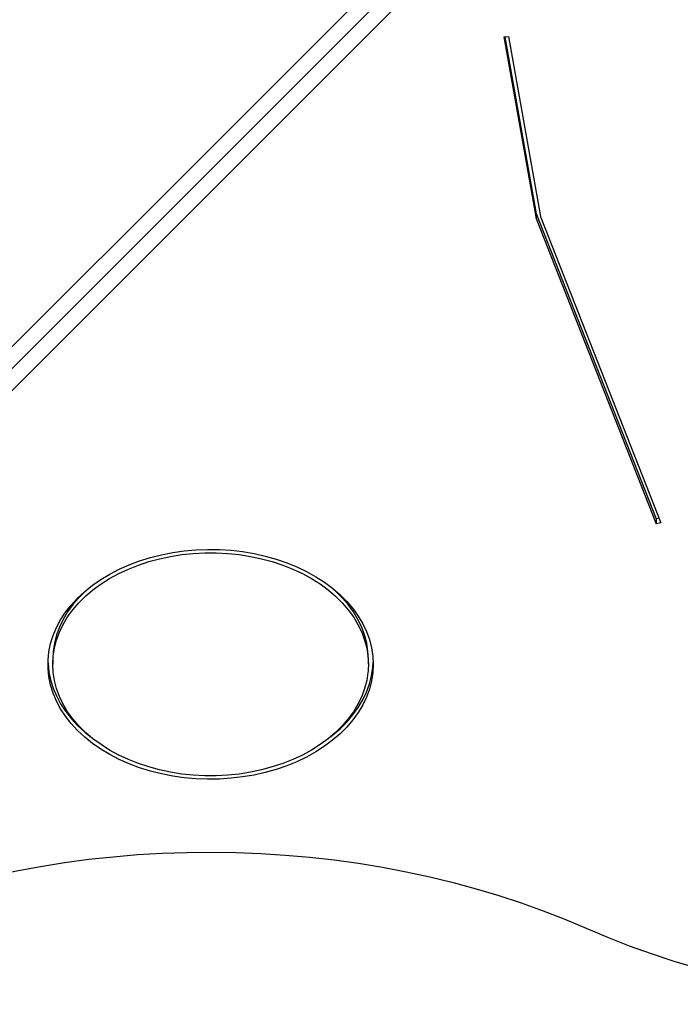
# Model space of a CAD drawing. Units: inches. Extents: x 50000 to 60620, y 66943 to 76583.
# Drawn here: x 54855 to 55131, y 71564 to 71977 of the extents above; entities that cross this region are included whole.
import ezdxf

# ---------------------------------------------------------------- set-up
doc = ezdxf.new("R2010")
doc.units = ezdxf.units.IN
doc.header["$MEASUREMENT"] = 0
doc.layers.add('001 MDP Equipment', color=5, linetype='Continuous')
doc.layers.add('006 MDP Labeling', color=250, linetype='Continuous')

# ---------------------------------------------------------------- blocks, each defined once
blk = doc.blocks.new('A$C33e653d6')
at = {"layer": '001 MDP Equipment', "lineweight": 25}
for points in [[(-944.13, -936.9), (-944.13, -936.9), (-405.55, -398.32), (-405.55, -398.32)], [(-396.36, -398.32), (-396.36, -398.32), (-934.94, -936.9), (-934.94, -936.9)], [(-396.36, -407.51), (-396.36, -407.51), (-934.94, -946.09), (-934.94, -946.09)], [(-505.67, -574.81), (-505.67, -574.81), (-503.69, -574.64), (-503.69, -574.64)], [(-505.67, -574.81), (-505.67, -574.81), (-492.3, -650.23), (-492.3, -650.23)], [(-505.3, -574.78), (-505.3, -574.78), (-492.3, -648.11), (-492.3, -648.11)], [(-503.69, -574.64), (-503.69, -574.64), (-490.32, -650.06), (-490.32, -650.06)], [(-492.3, -648.11), (-492.3, -648.11), (-492.3, -650.23), (-492.3, -650.23)], [(-492.3, -648.11), (-492.26, -648.36), (-492.19, -648.59), (-492.1, -648.82)], [(-492.3, -650.23), (-492.26, -650.48), (-492.19, -650.71), (-492.1, -650.94)], [(-492.1, -648.82), (-492.1, -648.82), (-441.72, -776.91), (-441.72, -776.91)], [(-492.1, -648.82), (-492.1, -648.82), (-492.1, -650.94), (-492.1, -650.94)], [(-492.1, -650.94), (-492.1, -650.94), (-441.72, -779.03), (-441.72, -779.03)], [(-490.32, -650.06), (-490.29, -650.23), (-490.24, -650.4), (-490.17, -650.56)], [(-490.17, -650.56), (-490.17, -650.56), (-439.8, -778.65), (-439.8, -778.65)], [(-440.57, -776.69), (-440.57, -776.69), (-441.72, -776.91), (-441.72, -776.91)], [(-441.72, -776.91), (-441.72, -776.91), (-441.72, -779.03), (-441.72, -779.03)], [(-439.8, -778.65), (-439.8, -778.65), (-441.72, -779.03), (-441.72, -779.03)], [(-694.8, -835.85), (-694.8, -835.85), (-694.8, -837.97), (-694.8, -837.97)], [(-562.43, -837.97), (-562.43, -837.97), (-562.43, -835.85), (-562.43, -835.85)]]:
    blk.add_open_spline(points, degree=3, dxfattribs=at)
for points, knots in [([(-560.43, -837.97), (-560.43, -837.97), (-560.61, -834.49), (-560.61, -834.49), (-560.61, -834.49), (-560.61, -834.49), (-561.14, -831.03), (-561.14, -831.03), (-561.14, -831.03), (-561.14, -831.03), (-562.02, -827.61), (-562.02, -827.61), (-562.02, -827.61), (-562.02, -827.61), (-563.26, -824.24), (-563.26, -824.24), (-563.26, -824.24), (-563.26, -824.24), (-564.83, -820.94), (-564.83, -820.94), (-564.83, -820.94), (-564.83, -820.94), (-566.73, -817.73), (-566.73, -817.73), (-566.73, -817.73), (-566.73, -817.73), (-568.96, -814.62), (-568.96, -814.62), (-568.96, -814.62), (-568.96, -814.62), (-571.5, -811.64), (-571.5, -811.64), (-571.5, -811.64), (-571.5, -811.64), (-574.33, -808.79), (-574.33, -808.79), (-574.33, -808.79), (-574.33, -808.79), (-577.45, -806.1), (-577.45, -806.1), (-577.45, -806.1), (-577.45, -806.1), (-580.84, -803.57), (-580.84, -803.57), (-580.84, -803.57), (-580.84, -803.57), (-584.47, -801.22), (-584.47, -801.22), (-584.47, -801.22), (-584.47, -801.22), (-588.34, -799.07), (-588.34, -799.07), (-588.34, -799.07), (-588.34, -799.07), (-592.41, -797.11), (-592.41, -797.11), (-592.41, -797.11), (-592.41, -797.11), (-596.68, -795.37), (-596.68, -795.37), (-596.68, -795.37), (-596.68, -795.37), (-601.11, -793.86), (-601.11, -793.86), (-601.11, -793.86), (-601.11, -793.86), (-605.68, -792.57), (-605.68, -792.57), (-605.68, -792.57), (-605.68, -792.57), (-610.37, -791.52), (-610.37, -791.52), (-610.37, -791.52), (-610.37, -791.52), (-615.16, -790.71), (-615.16, -790.71), (-615.16, -790.71), (-615.16, -790.71), (-620.02, -790.14), (-620.02, -790.14), (-620.02, -790.14), (-620.02, -790.14), (-624.92, -789.83), (-624.92, -789.83), (-624.92, -789.83), (-624.92, -789.83), (-629.84, -789.77), (-629.84, -789.77), (-629.84, -789.77), (-629.84, -789.77), (-634.76, -789.95), (-634.76, -789.95), (-634.76, -789.95), (-634.76, -789.95), (-639.64, -790.39), (-639.64, -790.39), (-639.64, -790.39), (-639.64, -790.39), (-644.47, -791.08), (-644.47, -791.08), (-644.47, -791.08), (-644.47, -791.08), (-649.21, -792.01), (-649.21, -792.01), (-649.21, -792.01), (-649.21, -792.01), (-653.85, -793.18), (-653.85, -793.18), (-653.85, -793.18), (-653.85, -793.18), (-658.36, -794.59), (-658.36, -794.59), (-658.36, -794.59), (-658.36, -794.59), (-662.7, -796.22), (-662.7, -796.22), (-662.7, -796.22), (-662.7, -796.22), (-666.88, -798.07), (-666.88, -798.07), (-666.88, -798.07), (-666.88, -798.07), (-670.85, -800.12), (-670.85, -800.12), (-670.85, -800.12), (-670.85, -800.12), (-674.6, -802.38), (-674.6, -802.38), (-674.6, -802.38), (-674.6, -802.38), (-678.11, -804.81), (-678.11, -804.81), (-678.11, -804.81), (-678.11, -804.81), (-681.37, -807.43), (-681.37, -807.43), (-681.37, -807.43), (-681.37, -807.43), (-684.35, -810.2), (-684.35, -810.2), (-684.35, -810.2), (-684.35, -810.2), (-687.04, -813.11), (-687.04, -813.11), (-687.04, -813.11), (-687.04, -813.11), (-689.42, -816.16), (-689.42, -816.16), (-689.42, -816.16), (-689.42, -816.16), (-691.49, -819.32), (-691.49, -819.32), (-691.49, -819.32), (-691.49, -819.32), (-693.23, -822.58), (-693.23, -822.58), (-693.23, -822.58), (-693.23, -822.58), (-694.63, -825.91), (-694.63, -825.91), (-694.63, -825.91), (-694.63, -825.91), (-695.69, -829.31), (-695.69, -829.31), (-695.69, -829.31), (-695.69, -829.31), (-696.4, -832.76), (-696.4, -832.76), (-696.4, -832.76), (-696.4, -832.76), (-696.75, -836.23), (-696.75, -836.23), (-696.75, -836.23), (-696.75, -836.23), (-696.75, -839.71), (-696.75, -839.71), (-696.75, -839.71), (-696.75, -839.71), (-696.4, -843.18), (-696.4, -843.18), (-696.4, -843.18), (-696.4, -843.18), (-695.69, -846.63), (-695.69, -846.63), (-695.69, -846.63), (-695.69, -846.63), (-694.63, -850.03), (-694.63, -850.03), (-694.63, -850.03), (-694.63, -850.03), (-693.23, -853.37), (-693.23, -853.37), (-693.23, -853.37), (-693.23, -853.37), (-691.49, -856.62), (-691.49, -856.62), (-691.49, -856.62), (-691.49, -856.62), (-689.42, -859.78), (-689.42, -859.78), (-689.42, -859.78), (-689.42, -859.78), (-687.04, -862.83), (-687.04, -862.83), (-687.04, -862.83), (-687.04, -862.83), (-684.35, -865.74), (-684.35, -865.74), (-684.35, -865.74), (-684.35, -865.74), (-681.37, -868.51), (-681.37, -868.51), (-681.37, -868.51), (-681.37, -868.51), (-678.11, -871.13), (-678.11, -871.13), (-678.11, -871.13), (-678.11, -871.13), (-674.6, -873.57), (-674.6, -873.57), (-674.6, -873.57), (-674.6, -873.57), (-670.85, -875.82), (-670.85, -875.82), (-670.85, -875.82), (-670.85, -875.82), (-666.88, -877.88), (-666.88, -877.88), (-666.88, -877.88), (-666.88, -877.88), (-662.7, -879.72), (-662.7, -879.72), (-662.7, -879.72), (-662.7, -879.72), (-658.36, -881.36), (-658.36, -881.36), (-658.36, -881.36), (-658.36, -881.36), (-653.85, -882.76), (-653.85, -882.76), (-653.85, -882.76), (-653.85, -882.76), (-649.21, -883.93), (-649.21, -883.93), (-649.21, -883.93), (-649.21, -883.93), (-644.47, -884.86), (-644.47, -884.86), (-644.47, -884.86), (-644.47, -884.86), (-639.64, -885.55), (-639.64, -885.55), (-639.64, -885.55), (-639.64, -885.55), (-634.76, -885.99), (-634.76, -885.99), (-634.76, -885.99), (-634.76, -885.99), (-629.84, -886.18), (-629.84, -886.18), (-629.84, -886.18), (-629.84, -886.18), (-624.92, -886.11), (-624.92, -886.11), (-624.92, -886.11), (-624.92, -886.11), (-620.02, -885.8), (-620.02, -885.8), (-620.02, -885.8), (-620.02, -885.8), (-615.16, -885.24), (-615.16, -885.24), (-615.16, -885.24), (-615.16, -885.24), (-610.37, -884.43), (-610.37, -884.43), (-610.37, -884.43), (-610.37, -884.43), (-605.68, -883.37), (-605.68, -883.37), (-605.68, -883.37), (-605.68, -883.37), (-601.11, -882.09), (-601.11, -882.09), (-601.11, -882.09), (-601.11, -882.09), (-596.68, -880.57), (-596.68, -880.57), (-596.68, -880.57), (-596.68, -880.57), (-592.41, -878.83), (-592.41, -878.83), (-592.41, -878.83), (-592.41, -878.83), (-588.34, -876.87), (-588.34, -876.87), (-588.34, -876.87), (-588.34, -876.87), (-584.47, -874.72), (-584.47, -874.72), (-584.47, -874.72), (-584.47, -874.72), (-580.84, -872.37), (-580.84, -872.37), (-580.84, -872.37), (-580.84, -872.37), (-577.45, -869.84), (-577.45, -869.84), (-577.45, -869.84), (-577.45, -869.84), (-574.33, -867.15), (-574.33, -867.15), (-574.33, -867.15), (-574.33, -867.15), (-571.5, -864.3), (-571.5, -864.3), (-571.5, -864.3), (-571.5, -864.3), (-568.96, -861.32), (-568.96, -861.32), (-568.96, -861.32), (-568.96, -861.32), (-566.73, -858.21), (-566.73, -858.21), (-566.73, -858.21), (-566.73, -858.21), (-564.83, -855), (-564.83, -855), (-564.83, -855), (-564.83, -855), (-563.26, -851.71), (-563.26, -851.71), (-563.26, -851.71), (-563.26, -851.71), (-562.02, -848.34), (-562.02, -848.34), (-562.02, -848.34), (-562.02, -848.34), (-561.14, -844.91), (-561.14, -844.91), (-561.14, -844.91), (-561.14, -844.91), (-560.61, -841.45), (-560.61, -841.45), (-560.61, -841.45), (-560.61, -841.45), (-560.43, -837.97), (-560.43, -837.97)], [0, 0, 0, 0, 0.011364, 0.011364, 0.011364, 0.011364, 0.022727, 0.022727, 0.022727, 0.022727, 0.034091, 0.034091, 0.034091, 0.034091, 0.045455, 0.045455, 0.045455, 0.045455, 0.056818, 0.056818, 0.056818, 0.056818, 0.068182, 0.068182, 0.068182, 0.068182, 0.079545, 0.079545, 0.079545, 0.079545, 0.090909, 0.090909, 0.090909, 0.090909, 0.102273, 0.102273, 0.102273, 0.102273, 0.113636, 0.113636, 0.113636, 0.113636, 0.125, 0.125, 0.125, 0.125, 0.136364, 0.136364, 0.136364, 0.136364, 0.147727, 0.147727, 0.147727, 0.147727, 0.159091, 0.159091, 0.159091, 0.159091, 0.170455, 0.170455, 0.170455, 0.170455, 0.181818, 0.181818, 0.181818, 0.181818, 0.193182, 0.193182, 0.193182, 0.193182, 0.204545, 0.204545, 0.204545, 0.204545, 0.215909, 0.215909, 0.215909, 0.215909, 0.227273, 0.227273, 0.227273, 0.227273, 0.238636, 0.238636, 0.238636, 0.238636, 0.25, 0.25, 0.25, 0.25, 0.261364, 0.261364, 0.261364, 0.261364, 0.272727, 0.272727, 0.272727, 0.272727, 0.284091, 0.284091, 0.284091, 0.284091, 0.295455, 0.295455, 0.295455, 0.295455, 0.306818, 0.306818, 0.306818, 0.306818, 0.318182, 0.318182, 0.318182, 0.318182, 0.329545, 0.329545, 0.329545, 0.329545, 0.340909, 0.340909, 0.340909, 0.340909, 0.352273, 0.352273, 0.352273, 0.352273, 0.363636, 0.363636, 0.363636, 0.363636, 0.375, 0.375, 0.375, 0.375, 0.386364, 0.386364, 0.386364, 0.386364, 0.397727, 0.397727, 0.397727, 0.397727, 0.409091, 0.409091, 0.409091, 0.409091, 0.420455, 0.420455, 0.420455, 0.420455, 0.431818, 0.431818, 0.431818, 0.431818, 0.443182, 0.443182, 0.443182, 0.443182, 0.454545, 0.454545, 0.454545, 0.454545, 0.465909, 0.465909, 0.465909, 0.465909, 0.477273, 0.477273, 0.477273, 0.477273, 0.488636, 0.488636, 0.488636, 0.488636, 0.5, 0.5, 0.5, 0.5, 0.511364, 0.511364, 0.511364, 0.511364, 0.522727, 0.522727, 0.522727, 0.522727, 0.534091, 0.534091, 0.534091, 0.534091, 0.545455, 0.545455, 0.545455, 0.545455, 0.556818, 0.556818, 0.556818, 0.556818, 0.568182, 0.568182, 0.568182, 0.568182, 0.579545, 0.579545, 0.579545, 0.579545, 0.590909, 0.590909, 0.590909, 0.590909, 0.602273, 0.602273, 0.602273, 0.602273, 0.613636, 0.613636, 0.613636, 0.613636, 0.625, 0.625, 0.625, 0.625, 0.636364, 0.636364, 0.636364, 0.636364, 0.647727, 0.647727, 0.647727, 0.647727, 0.659091, 0.659091, 0.659091, 0.659091, 0.670455, 0.670455, 0.670455, 0.670455, 0.681818, 0.681818, 0.681818, 0.681818, 0.693182, 0.693182, 0.693182, 0.693182, 0.704545, 0.704545, 0.704545, 0.704545, 0.715909, 0.715909, 0.715909, 0.715909, 0.727273, 0.727273, 0.727273, 0.727273, 0.738636, 0.738636, 0.738636, 0.738636, 0.75, 0.75, 0.75, 0.75, 0.761364, 0.761364, 0.761364, 0.761364, 0.772727, 0.772727, 0.772727, 0.772727, 0.784091, 0.784091, 0.784091, 0.784091, 0.795455, 0.795455, 0.795455, 0.795455, 0.806818, 0.806818, 0.806818, 0.806818, 0.818182, 0.818182, 0.818182, 0.818182, 0.829545, 0.829545, 0.829545, 0.829545, 0.840909, 0.840909, 0.840909, 0.840909, 0.852273, 0.852273, 0.852273, 0.852273, 0.863636, 0.863636, 0.863636, 0.863636, 0.875, 0.875, 0.875, 0.875, 0.886364, 0.886364, 0.886364, 0.886364, 0.897727, 0.897727, 0.897727, 0.897727, 0.909091, 0.909091, 0.909091, 0.909091, 0.920455, 0.920455, 0.920455, 0.920455, 0.931818, 0.931818, 0.931818, 0.931818, 0.943182, 0.943182, 0.943182, 0.943182, 0.954545, 0.954545, 0.954545, 0.954545, 0.965909, 0.965909, 0.965909, 0.965909, 0.977273, 0.977273, 0.977273, 0.977273, 1, 1, 1, 1]), ([(-562.43, -837.97), (-562.43, -837.97), (-562.61, -834.55), (-562.61, -834.55), (-562.61, -834.55), (-562.61, -834.55), (-563.13, -831.16), (-563.13, -831.16), (-563.13, -831.16), (-563.13, -831.16), (-564.01, -827.8), (-564.01, -827.8), (-564.01, -827.8), (-564.01, -827.8), (-565.24, -824.49), (-565.24, -824.49), (-565.24, -824.49), (-565.24, -824.49), (-566.8, -821.25), (-566.8, -821.25), (-566.8, -821.25), (-566.8, -821.25), (-568.69, -818.11), (-568.69, -818.11), (-568.69, -818.11), (-568.69, -818.11), (-570.9, -815.07), (-570.9, -815.07), (-570.9, -815.07), (-570.9, -815.07), (-573.42, -812.15), (-573.42, -812.15), (-573.42, -812.15), (-573.42, -812.15), (-576.23, -809.37), (-576.23, -809.37), (-576.23, -809.37), (-576.23, -809.37), (-579.32, -806.74), (-579.32, -806.74), (-579.32, -806.74), (-579.32, -806.74), (-582.68, -804.28), (-582.68, -804.28), (-582.68, -804.28), (-582.68, -804.28), (-586.28, -802), (-586.28, -802), (-586.28, -802), (-586.28, -802), (-590.1, -799.91), (-590.1, -799.91), (-590.1, -799.91), (-590.1, -799.91), (-594.14, -798.02), (-594.14, -798.02), (-594.14, -798.02), (-594.14, -798.02), (-598.35, -796.35), (-598.35, -796.35), (-598.35, -796.35), (-598.35, -796.35), (-602.73, -794.9), (-602.73, -794.9), (-602.73, -794.9), (-602.73, -794.9), (-607.24, -793.68), (-607.24, -793.68), (-607.24, -793.68), (-607.24, -793.68), (-611.87, -792.69), (-611.87, -792.69), (-611.87, -792.69), (-611.87, -792.69), (-616.59, -791.95), (-616.59, -791.95), (-616.59, -791.95), (-616.59, -791.95), (-621.37, -791.45), (-621.37, -791.45), (-621.37, -791.45), (-621.37, -791.45), (-626.2, -791.2), (-626.2, -791.2), (-626.2, -791.2), (-626.2, -791.2), (-631.03, -791.2), (-631.03, -791.2), (-631.03, -791.2), (-631.03, -791.2), (-635.85, -791.45), (-635.85, -791.45), (-635.85, -791.45), (-635.85, -791.45), (-640.63, -791.95), (-640.63, -791.95), (-640.63, -791.95), (-640.63, -791.95), (-645.35, -792.69), (-645.35, -792.69), (-645.35, -792.69), (-645.35, -792.69), (-649.98, -793.68), (-649.98, -793.68), (-649.98, -793.68), (-649.98, -793.68), (-654.5, -794.9), (-654.5, -794.9), (-654.5, -794.9), (-654.5, -794.9), (-658.88, -796.35), (-658.88, -796.35), (-658.88, -796.35), (-658.88, -796.35), (-663.09, -798.02), (-663.09, -798.02), (-663.09, -798.02), (-663.09, -798.02), (-667.12, -799.91), (-667.12, -799.91), (-667.12, -799.91), (-667.12, -799.91), (-670.95, -802), (-670.95, -802), (-670.95, -802), (-670.95, -802), (-674.55, -804.28), (-674.55, -804.28), (-674.55, -804.28), (-674.55, -804.28), (-677.91, -806.74), (-677.91, -806.74), (-677.91, -806.74), (-677.91, -806.74), (-681, -809.37), (-681, -809.37), (-681, -809.37), (-681, -809.37), (-683.81, -812.15), (-683.81, -812.15), (-683.81, -812.15), (-683.81, -812.15), (-686.33, -815.07), (-686.33, -815.07), (-686.33, -815.07), (-686.33, -815.07), (-688.54, -818.11), (-688.54, -818.11), (-688.54, -818.11), (-688.54, -818.11), (-690.43, -821.25), (-690.43, -821.25), (-690.43, -821.25), (-690.43, -821.25), (-691.99, -824.49), (-691.99, -824.49), (-691.99, -824.49), (-691.99, -824.49), (-693.21, -827.8), (-693.21, -827.8), (-693.21, -827.8), (-693.21, -827.8), (-694.09, -831.16), (-694.09, -831.16), (-694.09, -831.16), (-694.09, -831.16), (-694.62, -834.55), (-694.62, -834.55), (-694.62, -834.55), (-694.62, -834.55), (-694.8, -837.97), (-694.8, -837.97), (-694.8, -837.97), (-694.8, -837.97), (-694.62, -841.39), (-694.62, -841.39), (-694.62, -841.39), (-694.62, -841.39), (-694.09, -844.78), (-694.09, -844.78), (-694.09, -844.78), (-694.09, -844.78), (-693.21, -848.15), (-693.21, -848.15), (-693.21, -848.15), (-693.21, -848.15), (-691.99, -851.45), (-691.99, -851.45), (-691.99, -851.45), (-691.99, -851.45), (-690.43, -854.69), (-690.43, -854.69), (-690.43, -854.69), (-690.43, -854.69), (-688.54, -857.84), (-688.54, -857.84), (-688.54, -857.84), (-688.54, -857.84), (-686.33, -860.88), (-686.33, -860.88), (-686.33, -860.88), (-686.33, -860.88), (-683.81, -863.79), (-683.81, -863.79), (-683.81, -863.79), (-683.81, -863.79), (-681, -866.57), (-681, -866.57), (-681, -866.57), (-681, -866.57), (-677.91, -869.2), (-677.91, -869.2), (-677.91, -869.2), (-677.91, -869.2), (-674.55, -871.66), (-674.55, -871.66), (-674.55, -871.66), (-674.55, -871.66), (-670.95, -873.94), (-670.95, -873.94), (-670.95, -873.94), (-670.95, -873.94), (-667.12, -876.03), (-667.12, -876.03), (-667.12, -876.03), (-667.12, -876.03), (-663.09, -877.92), (-663.09, -877.92), (-663.09, -877.92), (-663.09, -877.92), (-658.88, -879.59), (-658.88, -879.59), (-658.88, -879.59), (-658.88, -879.59), (-654.5, -881.04), (-654.5, -881.04), (-654.5, -881.04), (-654.5, -881.04), (-649.98, -882.26), (-649.98, -882.26), (-649.98, -882.26), (-649.98, -882.26), (-645.35, -883.25), (-645.35, -883.25), (-645.35, -883.25), (-645.35, -883.25), (-640.63, -883.99), (-640.63, -883.99), (-640.63, -883.99), (-640.63, -883.99), (-635.85, -884.49), (-635.85, -884.49), (-635.85, -884.49), (-635.85, -884.49), (-631.03, -884.74), (-631.03, -884.74), (-631.03, -884.74), (-631.03, -884.74), (-626.2, -884.74), (-626.2, -884.74), (-626.2, -884.74), (-626.2, -884.74), (-621.37, -884.49), (-621.37, -884.49), (-621.37, -884.49), (-621.37, -884.49), (-616.59, -883.99), (-616.59, -883.99), (-616.59, -883.99), (-616.59, -883.99), (-611.87, -883.25), (-611.87, -883.25), (-611.87, -883.25), (-611.87, -883.25), (-607.24, -882.26), (-607.24, -882.26), (-607.24, -882.26), (-607.24, -882.26), (-602.73, -881.04), (-602.73, -881.04), (-602.73, -881.04), (-602.73, -881.04), (-598.35, -879.59), (-598.35, -879.59), (-598.35, -879.59), (-598.35, -879.59), (-594.14, -877.92), (-594.14, -877.92), (-594.14, -877.92), (-594.14, -877.92), (-590.1, -876.03), (-590.1, -876.03), (-590.1, -876.03), (-590.1, -876.03), (-586.28, -873.94), (-586.28, -873.94), (-586.28, -873.94), (-586.28, -873.94), (-582.68, -871.66), (-582.68, -871.66), (-582.68, -871.66), (-582.68, -871.66), (-579.32, -869.2), (-579.32, -869.2), (-579.32, -869.2), (-579.32, -869.2), (-576.23, -866.57), (-576.23, -866.57), (-576.23, -866.57), (-576.23, -866.57), (-573.42, -863.79), (-573.42, -863.79), (-573.42, -863.79), (-573.42, -863.79), (-570.9, -860.88), (-570.9, -860.88), (-570.9, -860.88), (-570.9, -860.88), (-568.69, -857.84), (-568.69, -857.84), (-568.69, -857.84), (-568.69, -857.84), (-566.8, -854.69), (-566.8, -854.69), (-566.8, -854.69), (-566.8, -854.69), (-565.24, -851.45), (-565.24, -851.45), (-565.24, -851.45), (-565.24, -851.45), (-564.01, -848.15), (-564.01, -848.15), (-564.01, -848.15), (-564.01, -848.15), (-563.13, -844.78), (-563.13, -844.78), (-563.13, -844.78), (-563.13, -844.78), (-562.61, -841.39), (-562.61, -841.39), (-562.61, -841.39), (-562.61, -841.39), (-562.43, -837.97), (-562.43, -837.97)], [0, 0, 0, 0, 0.011494, 0.011494, 0.011494, 0.011494, 0.022989, 0.022989, 0.022989, 0.022989, 0.034483, 0.034483, 0.034483, 0.034483, 0.045977, 0.045977, 0.045977, 0.045977, 0.057471, 0.057471, 0.057471, 0.057471, 0.068966, 0.068966, 0.068966, 0.068966, 0.08046, 0.08046, 0.08046, 0.08046, 0.091954, 0.091954, 0.091954, 0.091954, 0.103448, 0.103448, 0.103448, 0.103448, 0.114943, 0.114943, 0.114943, 0.114943, 0.126437, 0.126437, 0.126437, 0.126437, 0.137931, 0.137931, 0.137931, 0.137931, 0.149425, 0.149425, 0.149425, 0.149425, 0.16092, 0.16092, 0.16092, 0.16092, 0.172414, 0.172414, 0.172414, 0.172414, 0.183908, 0.183908, 0.183908, 0.183908, 0.195402, 0.195402, 0.195402, 0.195402, 0.206897, 0.206897, 0.206897, 0.206897, 0.218391, 0.218391, 0.218391, 0.218391, 0.229885, 0.229885, 0.229885, 0.229885, 0.241379, 0.241379, 0.241379, 0.241379, 0.252874, 0.252874, 0.252874, 0.252874, 0.264368, 0.264368, 0.264368, 0.264368, 0.275862, 0.275862, 0.275862, 0.275862, 0.287356, 0.287356, 0.287356, 0.287356, 0.298851, 0.298851, 0.298851, 0.298851, 0.310345, 0.310345, 0.310345, 0.310345, 0.321839, 0.321839, 0.321839, 0.321839, 0.333333, 0.333333, 0.333333, 0.333333, 0.344828, 0.344828, 0.344828, 0.344828, 0.356322, 0.356322, 0.356322, 0.356322, 0.367816, 0.367816, 0.367816, 0.367816, 0.37931, 0.37931, 0.37931, 0.37931, 0.390805, 0.390805, 0.390805, 0.390805, 0.402299, 0.402299, 0.402299, 0.402299, 0.413793, 0.413793, 0.413793, 0.413793, 0.425287, 0.425287, 0.425287, 0.425287, 0.436782, 0.436782, 0.436782, 0.436782, 0.448276, 0.448276, 0.448276, 0.448276, 0.45977, 0.45977, 0.45977, 0.45977, 0.471264, 0.471264, 0.471264, 0.471264, 0.482759, 0.482759, 0.482759, 0.482759, 0.494253, 0.494253, 0.494253, 0.494253, 0.505747, 0.505747, 0.505747, 0.505747, 0.517241, 0.517241, 0.517241, 0.517241, 0.528736, 0.528736, 0.528736, 0.528736, 0.54023, 0.54023, 0.54023, 0.54023, 0.551724, 0.551724, 0.551724, 0.551724, 0.563218, 0.563218, 0.563218, 0.563218, 0.574713, 0.574713, 0.574713, 0.574713, 0.586207, 0.586207, 0.586207, 0.586207, 0.597701, 0.597701, 0.597701, 0.597701, 0.609195, 0.609195, 0.609195, 0.609195, 0.62069, 0.62069, 0.62069, 0.62069, 0.632184, 0.632184, 0.632184, 0.632184, 0.643678, 0.643678, 0.643678, 0.643678, 0.655172, 0.655172, 0.655172, 0.655172, 0.666667, 0.666667, 0.666667, 0.666667, 0.678161, 0.678161, 0.678161, 0.678161, 0.689655, 0.689655, 0.689655, 0.689655, 0.701149, 0.701149, 0.701149, 0.701149, 0.712644, 0.712644, 0.712644, 0.712644, 0.724138, 0.724138, 0.724138, 0.724138, 0.735632, 0.735632, 0.735632, 0.735632, 0.747126, 0.747126, 0.747126, 0.747126, 0.758621, 0.758621, 0.758621, 0.758621, 0.770115, 0.770115, 0.770115, 0.770115, 0.781609, 0.781609, 0.781609, 0.781609, 0.793103, 0.793103, 0.793103, 0.793103, 0.804598, 0.804598, 0.804598, 0.804598, 0.816092, 0.816092, 0.816092, 0.816092, 0.827586, 0.827586, 0.827586, 0.827586, 0.83908, 0.83908, 0.83908, 0.83908, 0.850575, 0.850575, 0.850575, 0.850575, 0.862069, 0.862069, 0.862069, 0.862069, 0.873563, 0.873563, 0.873563, 0.873563, 0.885057, 0.885057, 0.885057, 0.885057, 0.896552, 0.896552, 0.896552, 0.896552, 0.908046, 0.908046, 0.908046, 0.908046, 0.91954, 0.91954, 0.91954, 0.91954, 0.931034, 0.931034, 0.931034, 0.931034, 0.942529, 0.942529, 0.942529, 0.942529, 0.954023, 0.954023, 0.954023, 0.954023, 0.965517, 0.965517, 0.965517, 0.965517, 0.977011, 0.977011, 0.977011, 0.977012, 1, 1, 1, 1]), ([(-678.68, -805.24), (-678.68, -805.24), (-681, -807.25), (-681, -807.25), (-681, -807.25), (-681, -807.25), (-683.81, -810.03), (-683.81, -810.03), (-683.81, -810.03), (-683.81, -810.03), (-686.33, -812.95), (-686.33, -812.95), (-686.33, -812.95), (-686.33, -812.95), (-688.54, -815.99), (-688.54, -815.99), (-688.54, -815.99), (-688.54, -815.99), (-690.43, -819.13), (-690.43, -819.13), (-690.43, -819.13), (-690.43, -819.13), (-691.99, -822.37), (-691.99, -822.37), (-691.99, -822.37), (-691.99, -822.37), (-693.21, -825.67), (-693.21, -825.67), (-693.21, -825.67), (-693.21, -825.67), (-694.09, -829.04), (-694.09, -829.04), (-694.09, -829.04), (-694.09, -829.04), (-694.62, -832.43), (-694.62, -832.43), (-694.62, -832.43), (-694.62, -832.43), (-694.8, -835.85), (-694.8, -835.85)], [0, 0, 0, 0, 0.090909, 0.090909, 0.090909, 0.090909, 0.181818, 0.181818, 0.181818, 0.181818, 0.272727, 0.272727, 0.272727, 0.272727, 0.363636, 0.363636, 0.363636, 0.363636, 0.454545, 0.454545, 0.454545, 0.454545, 0.545455, 0.545455, 0.545455, 0.545455, 0.636364, 0.636364, 0.636364, 0.636364, 0.727273, 0.727273, 0.727273, 0.727273, 0.818182, 0.818182, 0.818182, 0.818182, 1, 1, 1, 1]), ([(-562.43, -835.85), (-562.43, -835.85), (-562.61, -832.43), (-562.61, -832.43), (-562.61, -832.43), (-562.61, -832.43), (-563.13, -829.04), (-563.13, -829.04), (-563.13, -829.04), (-563.13, -829.04), (-564.01, -825.67), (-564.01, -825.67), (-564.01, -825.67), (-564.01, -825.67), (-565.24, -822.37), (-565.24, -822.37), (-565.24, -822.37), (-565.24, -822.37), (-566.8, -819.13), (-566.8, -819.13), (-566.8, -819.13), (-566.8, -819.13), (-568.69, -815.99), (-568.69, -815.99), (-568.69, -815.99), (-568.69, -815.99), (-570.9, -812.95), (-570.9, -812.95), (-570.9, -812.95), (-570.9, -812.95), (-573.42, -810.03), (-573.42, -810.03), (-573.42, -810.03), (-573.42, -810.03), (-576.23, -807.25), (-576.23, -807.25), (-576.23, -807.25), (-576.23, -807.25), (-578.55, -805.24), (-578.55, -805.24)], [0, 0, 0, 0, 0.090909, 0.090909, 0.090909, 0.090909, 0.181818, 0.181818, 0.181818, 0.181818, 0.272727, 0.272727, 0.272727, 0.272727, 0.363636, 0.363636, 0.363636, 0.363636, 0.454545, 0.454545, 0.454545, 0.454545, 0.545455, 0.545455, 0.545455, 0.545455, 0.636364, 0.636364, 0.636364, 0.636364, 0.727273, 0.727273, 0.727273, 0.727273, 0.818182, 0.818182, 0.818182, 0.818182, 1, 1, 1, 1]), ([(-696.78, -836.91), (-696.78, -836.91), (-696.75, -837.59), (-696.75, -837.59), (-696.75, -837.59), (-696.75, -837.59), (-696.4, -841.06), (-696.4, -841.06), (-696.4, -841.06), (-696.4, -841.06), (-695.69, -844.51), (-695.69, -844.51), (-695.69, -844.51), (-695.69, -844.51), (-694.63, -847.91), (-694.63, -847.91), (-694.63, -847.91), (-694.63, -847.91), (-693.23, -851.25), (-693.23, -851.25), (-693.23, -851.25), (-693.23, -851.25), (-691.49, -854.5), (-691.49, -854.5), (-691.49, -854.5), (-691.49, -854.5), (-689.42, -857.66), (-689.42, -857.66), (-689.42, -857.66), (-689.42, -857.66), (-687.04, -860.71), (-687.04, -860.71), (-687.04, -860.71), (-687.04, -860.71), (-684.35, -863.62), (-684.35, -863.62), (-684.35, -863.62), (-684.35, -863.62), (-681.37, -866.39), (-681.37, -866.39), (-681.37, -866.39), (-681.37, -866.39), (-678.68, -868.58), (-678.68, -868.58)], [0, 0, 0, 0, 0.083333, 0.083333, 0.083333, 0.083333, 0.166667, 0.166667, 0.166667, 0.166667, 0.25, 0.25, 0.25, 0.25, 0.333333, 0.333333, 0.333333, 0.333333, 0.416667, 0.416667, 0.416667, 0.416667, 0.5, 0.5, 0.5, 0.5, 0.583333, 0.583333, 0.583333, 0.583333, 0.666667, 0.666667, 0.666667, 0.666667, 0.75, 0.75, 0.75, 0.75, 0.833333, 0.833333, 0.833333, 0.833333, 1, 1, 1, 1]), ([(-578.55, -868.58), (-578.55, -868.58), (-577.45, -867.72), (-577.45, -867.72), (-577.45, -867.72), (-577.45, -867.72), (-574.33, -865.03), (-574.33, -865.03), (-574.33, -865.03), (-574.33, -865.03), (-571.5, -862.18), (-571.5, -862.18), (-571.5, -862.18), (-571.5, -862.18), (-568.96, -859.2), (-568.96, -859.2), (-568.96, -859.2), (-568.96, -859.2), (-566.73, -856.09), (-566.73, -856.09), (-566.73, -856.09), (-566.73, -856.09), (-564.83, -852.88), (-564.83, -852.88), (-564.83, -852.88), (-564.83, -852.88), (-563.26, -849.59), (-563.26, -849.59), (-563.26, -849.59), (-563.26, -849.59), (-562.02, -846.21), (-562.02, -846.21), (-562.02, -846.21), (-562.02, -846.21), (-561.14, -842.79), (-561.14, -842.79), (-561.14, -842.79), (-561.14, -842.79), (-560.61, -839.33), (-560.61, -839.33), (-560.61, -839.33), (-560.61, -839.33), (-560.45, -836.91), (-560.45, -836.91)], [0, 0, 0, 0, 0.083333, 0.083333, 0.083333, 0.083333, 0.166667, 0.166667, 0.166667, 0.166667, 0.25, 0.25, 0.25, 0.25, 0.333333, 0.333333, 0.333333, 0.333333, 0.416667, 0.416667, 0.416667, 0.416667, 0.5, 0.5, 0.5, 0.5, 0.583333, 0.583333, 0.583333, 0.583333, 0.666667, 0.666667, 0.666667, 0.666667, 0.75, 0.75, 0.75, 0.75, 0.833333, 0.833333, 0.833333, 0.833333, 1, 1, 1, 1]), ([(-776.72, -944.12), (-776.72, -944.12), (-767.62, -940.64), (-767.62, -940.64), (-767.62, -940.64), (-767.62, -940.64), (-758.36, -937.38), (-758.36, -937.38), (-758.36, -937.38), (-758.36, -937.38), (-748.95, -934.35), (-748.95, -934.35), (-748.95, -934.35), (-748.95, -934.35), (-739.39, -931.55), (-739.39, -931.55), (-739.39, -931.55), (-739.39, -931.55), (-729.71, -928.98), (-729.71, -928.98), (-729.71, -928.98), (-729.71, -928.98), (-719.9, -926.65), (-719.9, -926.65), (-719.9, -926.65), (-719.9, -926.65), (-709.99, -924.57), (-709.99, -924.57), (-709.99, -924.57), (-709.99, -924.57), (-699.98, -922.72), (-699.98, -922.72), (-699.98, -922.72), (-699.98, -922.72), (-689.88, -921.12), (-689.88, -921.12), (-689.88, -921.12), (-689.88, -921.12), (-679.72, -919.77), (-679.72, -919.77), (-679.72, -919.77), (-679.72, -919.77), (-669.49, -918.67), (-669.49, -918.67), (-669.49, -918.67), (-669.49, -918.67), (-659.22, -917.82), (-659.22, -917.82), (-659.22, -917.82), (-659.22, -917.82), (-648.91, -917.21), (-648.91, -917.21), (-648.91, -917.21), (-648.91, -917.21), (-638.58, -916.86), (-638.58, -916.86), (-638.58, -916.86), (-638.58, -916.86), (-628.24, -916.77), (-628.24, -916.77), (-628.24, -916.77), (-628.24, -916.77), (-617.9, -916.92), (-617.9, -916.92), (-617.9, -916.92), (-617.9, -916.92), (-607.57, -917.33), (-607.57, -917.33), (-607.57, -917.33), (-607.57, -917.33), (-597.27, -917.99), (-597.27, -917.99), (-597.27, -917.99), (-597.27, -917.99), (-587, -918.89), (-587, -918.89), (-587, -918.89), (-587, -918.89), (-576.79, -920.05), (-576.79, -920.05), (-576.79, -920.05), (-576.79, -920.05), (-566.64, -921.46), (-566.64, -921.46), (-566.64, -921.46), (-566.64, -921.46), (-556.56, -923.11), (-556.56, -923.11), (-556.56, -923.11), (-556.56, -923.11), (-546.58, -925.01), (-546.58, -925.01), (-546.58, -925.01), (-546.58, -925.01), (-536.69, -927.15), (-536.69, -927.15), (-536.69, -927.15), (-536.69, -927.15), (-526.91, -929.53), (-526.91, -929.53), (-526.91, -929.53), (-526.91, -929.53), (-517.25, -932.15), (-517.25, -932.15), (-517.25, -932.15), (-517.25, -932.15), (-507.72, -935), (-507.72, -935), (-507.72, -935), (-507.72, -935), (-498.34, -938.09), (-498.34, -938.09), (-498.34, -938.09), (-498.34, -938.09), (-489.12, -941.4), (-489.12, -941.4), (-489.12, -941.4), (-489.12, -941.4), (-480.06, -944.93), (-480.06, -944.93), (-480.06, -944.93), (-480.06, -944.93), (-471.18, -948.68), (-471.18, -948.68)], [0, 0, 0, 0, 0.03125, 0.03125, 0.03125, 0.03125, 0.0625, 0.0625, 0.0625, 0.0625, 0.09375, 0.09375, 0.09375, 0.09375, 0.125, 0.125, 0.125, 0.125, 0.15625, 0.15625, 0.15625, 0.15625, 0.1875, 0.1875, 0.1875, 0.1875, 0.21875, 0.21875, 0.21875, 0.21875, 0.25, 0.25, 0.25, 0.25, 0.28125, 0.28125, 0.28125, 0.28125, 0.3125, 0.3125, 0.3125, 0.3125, 0.34375, 0.34375, 0.34375, 0.34375, 0.375, 0.375, 0.375, 0.375, 0.40625, 0.40625, 0.40625, 0.40625, 0.4375, 0.4375, 0.4375, 0.4375, 0.46875, 0.46875, 0.46875, 0.46875, 0.5, 0.5, 0.5, 0.5, 0.53125, 0.53125, 0.53125, 0.53125, 0.5625, 0.5625, 0.5625, 0.5625, 0.59375, 0.59375, 0.59375, 0.59375, 0.625, 0.625, 0.625, 0.625, 0.65625, 0.65625, 0.65625, 0.65625, 0.6875, 0.6875, 0.6875, 0.6875, 0.71875, 0.71875, 0.71875, 0.71875, 0.75, 0.75, 0.75, 0.75, 0.78125, 0.78125, 0.78125, 0.78125, 0.8125, 0.8125, 0.8125, 0.8125, 0.84375, 0.84375, 0.84375, 0.84375, 0.875, 0.875, 0.875, 0.875, 0.90625, 0.90625, 0.90625, 0.90625, 0.9375, 0.9375, 0.9375, 0.9375, 1, 1, 1, 1]), ([(-471.18, -948.68), (-471.18, -948.68), (-462.24, -952.46), (-462.24, -952.46), (-462.24, -952.46), (-462.24, -952.46), (-453.12, -956.01), (-453.12, -956.01), (-453.12, -956.01), (-453.12, -956.01), (-443.83, -959.34), (-443.83, -959.34), (-443.83, -959.34), (-443.83, -959.34), (-434.38, -962.44), (-434.38, -962.44), (-434.38, -962.44), (-434.38, -962.44), (-424.78, -965.3), (-424.78, -965.3), (-424.78, -965.3), (-424.78, -965.3), (-415.05, -967.93), (-415.05, -967.93), (-415.05, -967.93), (-415.05, -967.93), (-405.2, -970.32), (-405.2, -970.32), (-405.2, -970.32), (-405.2, -970.32), (-395.23, -972.46), (-395.23, -972.46), (-395.23, -972.46), (-395.23, -972.46), (-385.17, -974.36), (-385.17, -974.36), (-385.17, -974.36), (-385.17, -974.36), (-375.02, -976), (-375.02, -976), (-375.02, -976), (-375.02, -976), (-364.79, -977.4), (-364.79, -977.4), (-364.79, -977.4), (-364.79, -977.4), (-354.5, -978.55), (-354.5, -978.55), (-354.5, -978.55), (-354.5, -978.55), (-344.16, -979.44), (-344.16, -979.44), (-344.16, -979.44), (-344.16, -979.44), (-333.79, -980.08), (-333.79, -980.08), (-333.79, -980.08), (-333.79, -980.08), (-323.39, -980.47), (-323.39, -980.47), (-323.39, -980.47), (-323.39, -980.47), (-312.97, -980.59), (-312.97, -980.59), (-312.97, -980.59), (-312.97, -980.59), (-302.56, -980.47), (-302.56, -980.47), (-302.56, -980.47), (-302.56, -980.47), (-292.16, -980.08), (-292.16, -980.08), (-292.16, -980.08), (-292.16, -980.08), (-281.78, -979.44), (-281.78, -979.44), (-281.78, -979.44), (-281.78, -979.44), (-271.44, -978.55), (-271.44, -978.55), (-271.44, -978.55), (-271.44, -978.55), (-261.15, -977.4), (-261.15, -977.4), (-261.15, -977.4), (-261.15, -977.4), (-250.93, -976), (-250.93, -976), (-250.93, -976), (-250.93, -976), (-240.77, -974.36), (-240.77, -974.36), (-240.77, -974.36), (-240.77, -974.36), (-230.71, -972.46), (-230.71, -972.46), (-230.71, -972.46), (-230.71, -972.46), (-220.75, -970.32), (-220.75, -970.32), (-220.75, -970.32), (-220.75, -970.32), (-210.89, -967.93), (-210.89, -967.93), (-210.89, -967.93), (-210.89, -967.93), (-201.16, -965.3), (-201.16, -965.3), (-201.16, -965.3), (-201.16, -965.3), (-191.57, -962.44), (-191.57, -962.44), (-191.57, -962.44), (-191.57, -962.44), (-182.12, -959.34), (-182.12, -959.34), (-182.12, -959.34), (-182.12, -959.34), (-172.83, -956.01), (-172.83, -956.01), (-172.83, -956.01), (-172.83, -956.01), (-163.7, -952.46), (-163.7, -952.46), (-163.7, -952.46), (-163.7, -952.46), (-154.76, -948.68), (-154.76, -948.68)], [0, 0, 0, 0, 0.030303, 0.030303, 0.030303, 0.030303, 0.060606, 0.060606, 0.060606, 0.060606, 0.090909, 0.090909, 0.090909, 0.090909, 0.121212, 0.121212, 0.121212, 0.121212, 0.151515, 0.151515, 0.151515, 0.151515, 0.181818, 0.181818, 0.181818, 0.181818, 0.212121, 0.212121, 0.212121, 0.212121, 0.242424, 0.242424, 0.242424, 0.242424, 0.272727, 0.272727, 0.272727, 0.272727, 0.30303, 0.30303, 0.30303, 0.30303, 0.333333, 0.333333, 0.333333, 0.333333, 0.363636, 0.363636, 0.363636, 0.363636, 0.393939, 0.393939, 0.393939, 0.393939, 0.424242, 0.424242, 0.424242, 0.424242, 0.454545, 0.454545, 0.454545, 0.454545, 0.484848, 0.484848, 0.484848, 0.484848, 0.515152, 0.515152, 0.515152, 0.515152, 0.545455, 0.545455, 0.545455, 0.545455, 0.575758, 0.575758, 0.575758, 0.575758, 0.606061, 0.606061, 0.606061, 0.606061, 0.636364, 0.636364, 0.636364, 0.636364, 0.666667, 0.666667, 0.666667, 0.666667, 0.69697, 0.69697, 0.69697, 0.69697, 0.727273, 0.727273, 0.727273, 0.727273, 0.757576, 0.757576, 0.757576, 0.757576, 0.787879, 0.787879, 0.787879, 0.787879, 0.818182, 0.818182, 0.818182, 0.818182, 0.848485, 0.848485, 0.848485, 0.848485, 0.878788, 0.878788, 0.878788, 0.878788, 0.909091, 0.909091, 0.909091, 0.909091, 0.939394, 0.939394, 0.939394, 0.939394, 1, 1, 1, 1])]:
    blk.add_open_spline(points, degree=3, knots=knots, dxfattribs=at)

msp = doc.modelspace()

# ---------------------------------------------------------------- block references
at = {"layer": '006 MDP Labeling'}
msp.add_blockref('A$C33e653d6', (55563.15, 72544.25), dxfattribs=at)

doc.saveas('drawing.dxf')
